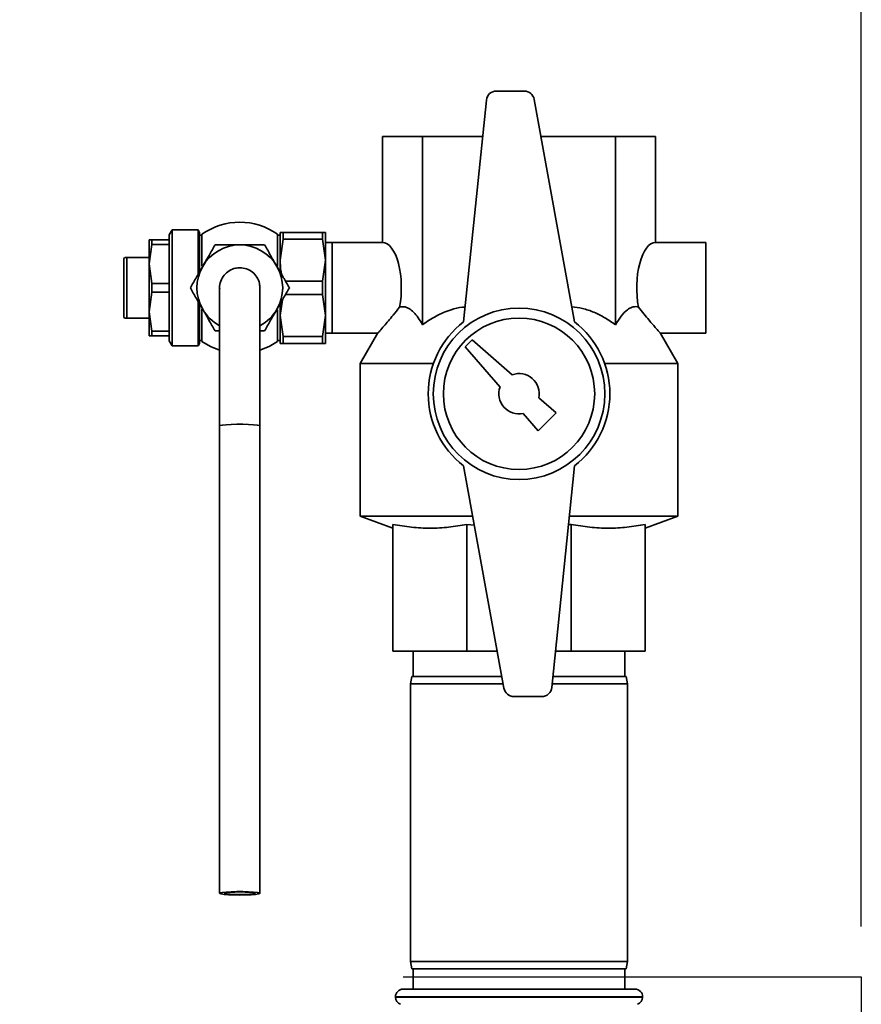
# Paper-space layout 'Blatt1' of a CAD drawing. Units: millimetres. Extents: x 0 to 5940, y 0 to 4200.
# Drawn here: x 1925 to 2092, y 3365 to 3560 of the extents above; entities that cross this region are included whole.
import ezdxf

# ---------------------------------------------------------------- set-up
doc = ezdxf.new("R2010")
doc.units = ezdxf.units.MM
doc.header["$LTSCALE"] = 10
doc.layers.add('1', color=7, linetype='Continuous')
doc.styles.add('SLDTEXTSTYLE0', font='TXT', dxfattribs={"width": 0.605})
doc.dimstyles.new('SLDDIMSTYLE0', dxfattribs={"dimtxt": 35, "dimasz": 25, "dimexe": 0, "dimexo": 0.0625, "dimgap": 8.75, "dimtad": 1, "dimdec": 1, "dimrnd": 1e-09, "dimzin": 4, "dimdsep": 46, "dimtxsty": 'SLDTEXTSTYLE0', "dimsah": 1, "dimcen": 0.09, "dimadec": 0, "dimazin": 1, "dimtfac": 1, "dimtdec": 1, "dimtofl": 0, "dimtmove": 0, "dimatfit": 3, "dimfxl": 1, "dimfrac": 2, "dimtolj": 1, "dimtzin": 12, "dimarcsym": 0})

# ---------------------------------------------------------------- blocks, each defined once
blk = doc.blocks.new('_D')
at = {"layer": '1'}
for p, q in [((479.88, 3687.67), (479.88, 3925.05)), ((2091.74, 3380.11), (2091.74, 3925.05)), ((2091.74, 3915.05), (479.88, 3915.05))]:
    blk.add_line(p, q, dxfattribs=at)
for points in [[(479.88, 3915.05), (504.88, 3911.05), (504.88, 3919.05)], [(2091.74, 3915.05), (2066.74, 3919.05), (2066.74, 3911.05)]]:
    blk.add_solid(points, dxfattribs=at)
at = {"layer": '1', "insert": (1193.57, 3960.16), "char_height": 35, "attachment_point": 1, "style": 'SLDTEXTSTYLE0'}
blk.add_mtext('ca. 1650', dxfattribs=at)

psp = doc.layouts.new('Blatt1')

# ---------------------------------------------------------------- linework, layer by layer
at = {"color": 7, "linetype": 'Continuous', "lineweight": 35}
for p, q in [((2017.4, 3543.87), (2012.88, 3499.92)), ((2024.92, 3545.67), (2019.39, 3545.67)), ((2034.88, 3499.92), (2026.89, 3544.03)), ((1996.82, 3515.67), (1996.82, 3536.67)), ((1996.82, 3536.67), (2004.75, 3536.67)), ((2004.75, 3536.67), (2016.66, 3536.67)), ((2004.75, 3499.37), (2004.75, 3536.67)), ((2028.22, 3536.67), (2043.02, 3536.67)), ((2043.02, 3499.37), (2043.02, 3536.67)), ((2043.02, 3536.67), (2050.94, 3536.67)), ((2050.94, 3515.67), (2050.94, 3536.67)), ((1955.1, 3518.17), (1954.52, 3517.17)), ((1954.52, 3517.17), (1954.52, 3516.17)), ((1960.23, 3518.17), (1955.1, 3518.17)), ((1955.1, 3518.17), (1955.1, 3495.17)), ((1960.52, 3517.67), (1960.23, 3518.17)), ((1960.23, 3518.17), (1960.23, 3509.34)), ((1960.52, 3517.67), (1960.52, 3509.86)), ((1961.02, 3517.12), (1960.52, 3517.12)), ((1976.52, 3517.12), (1976.02, 3517.12)), ((1977.1, 3517.67), (1976.52, 3517.67)), ((1976.52, 3517.67), (1976.52, 3512.17)), ((1977.1, 3516.32), (1977.1, 3517.67)), ((1984.94, 3517.67), (1977.1, 3517.67)), ((1985.52, 3517.67), (1984.94, 3517.67)), ((1984.94, 3516.32), (1984.94, 3517.67)), ((1985.52, 3512.17), (1985.52, 3517.67)), ((1951.1, 3516.17), (1950.52, 3516.17)), ((1950.52, 3516.17), (1950.52, 3511.42)), ((1951.1, 3515.29), (1950.52, 3511.42)), ((1951.1, 3516.17), (1951.1, 3515.29)), ((1954.52, 3516.17), (1951.1, 3516.17)), ((1951.1, 3515.29), (1954.52, 3515.29)), ((1954.52, 3516.17), (1954.52, 3515.29)), ((1954.52, 3515.29), (1954.52, 3507.55)), ((1976.52, 3512.17), (1977.1, 3516.32)), ((1977.1, 3516.32), (1984.94, 3516.32)), ((1984.94, 3516.32), (1985.52, 3512.17)), ((1986.82, 3515.67), (1985.52, 3515.67)), ((1996.82, 3515.67), (1986.82, 3515.67)), ((1986.82, 3497.67), (1986.82, 3515.67)), ((2060.94, 3515.67), (2050.94, 3515.67)), ((2060.94, 3515.67), (2060.94, 3497.67)), ((1945.67, 3512.67), (1945.52, 3512.42)), ((1946.1, 3512.67), (1946.1, 3500.67)), ((1950.52, 3512.67), (1946.1, 3512.67)), ((1945.52, 3512.42), (1945.52, 3500.92)), ((1950.52, 3511.42), (1950.52, 3501.92)), ((1950.52, 3511.42), (1951.1, 3507.55)), ((1976.52, 3512.17), (1976.52, 3509.86)), ((1985.52, 3512.17), (1984.94, 3508.02)), ((1985.52, 3501.17), (1985.52, 3512.17)), ((1951.1, 3507.55), (1951.1, 3505.79)), ((1954.52, 3507.55), (1951.1, 3507.55)), ((1954.52, 3507.55), (1954.52, 3505.79)), ((1984.94, 3508.02), (1977.56, 3508.02)), ((1984.94, 3505.32), (1984.94, 3508.02)), ((1951.1, 3505.79), (1950.52, 3501.92)), ((1951.1, 3505.79), (1954.52, 3505.79)), ((1954.52, 3505.79), (1954.52, 3498.05)), ((1964.52, 3506.64), (1964.52, 3479.28)), ((1972.52, 3479.28), (1972.52, 3506.64)), ((1977.56, 3505.32), (1984.94, 3505.32)), ((1984.94, 3505.32), (1985.52, 3501.17)), ((1960.23, 3503.99), (1960.23, 3495.17)), ((1960.52, 3503.48), (1960.52, 3495.67)), ((1976.52, 3501.17), (1976.95, 3504.27)), ((1976.52, 3503.48), (1976.52, 3501.17)), ((1951.1, 3498.05), (1950.52, 3501.92)), ((1950.52, 3501.92), (1950.52, 3497.17)), ((1977.1, 3497.02), (1976.52, 3501.17)), ((1976.52, 3501.17), (1976.52, 3495.67)), ((1985.52, 3501.17), (1984.94, 3497.02)), ((1985.52, 3495.67), (1985.52, 3501.17)), ((1945.52, 3500.92), (1945.67, 3500.67)), ((1946.1, 3500.67), (1950.52, 3500.67)), ((1951.1, 3497.17), (1950.52, 3497.17)), ((1954.52, 3498.05), (1951.1, 3498.05)), ((1951.1, 3498.05), (1951.1, 3497.17)), ((1951.1, 3497.17), (1954.52, 3497.17)), ((1954.52, 3498.05), (1954.52, 3497.17)), ((1954.52, 3497.17), (1954.52, 3496.17)), ((1963.61, 3498.17), (1964.52, 3498.17)), ((1972.52, 3498.17), (1973.43, 3498.17)), ((1985.52, 3497.67), (1986.82, 3497.67)), ((1986.82, 3497.67), (1995.84, 3497.67)), ((1995.89, 3497.75), (1992.38, 3491.68)), ((2055.38, 3491.68), (2051.87, 3497.75)), ((2051.92, 3497.67), (2060.94, 3497.67)), ((1954.52, 3496.17), (1955.1, 3495.17)), ((1955.1, 3495.17), (1960.23, 3495.17)), ((1960.23, 3495.17), (1960.52, 3495.67)), ((1960.52, 3496.22), (1961.02, 3496.22)), ((1976.02, 3496.22), (1976.52, 3496.22)), ((1976.52, 3495.67), (1977.1, 3495.67)), ((1984.94, 3497.02), (1977.1, 3497.02)), ((1977.1, 3495.67), (1977.1, 3497.02)), ((1977.1, 3495.67), (1984.94, 3495.67)), ((1984.94, 3495.67), (1984.94, 3497.02)), ((1984.94, 3495.67), (1985.52, 3495.67)), ((2014.59, 3496.38), (2013.17, 3494.96)), ((2022.54, 3489.44), (2014.59, 3496.38)), ((2013.17, 3494.96), (2020.11, 3487.01)), ((1992.38, 3491.68), (1992.38, 3461.4)), ((2006.91, 3491.68), (1992.38, 3491.68)), ((2055.38, 3491.68), (2040.85, 3491.68)), ((2055.38, 3461.4), (2055.38, 3491.68)), ((2031.21, 3481.88), (2027.8, 3484.85)), ((2024.7, 3481.75), (2027.67, 3478.34)), ((2027.67, 3478.34), (2031.21, 3481.88)), ((1964.52, 3479.28), (1964.52, 3386.67)), ((1972.52, 3386.67), (1972.52, 3479.28)), ((2012.88, 3471.42), (2020.88, 3427.31)), ((2030.36, 3427.46), (2034.88, 3471.42)), ((1992.38, 3461.4), (1998.88, 3459.03)), ((2014.7, 3461.4), (1992.38, 3461.4)), ((2055.38, 3461.4), (2033.85, 3461.4)), ((2048.88, 3459.03), (2055.38, 3461.4)), ((1998.88, 3459.78), (1998.88, 3434.67)), ((2015.02, 3459.6), (2013.53, 3459.78)), ((2013.53, 3459.78), (2013.53, 3434.67)), ((2034.24, 3459.78), (2033.68, 3459.74)), ((2034.24, 3459.78), (2034.24, 3434.67)), ((2048.88, 3459.78), (2048.88, 3434.67)), ((2013.53, 3434.67), (1998.88, 3434.67)), ((2002.88, 3434.67), (2002.88, 3429.67)), ((2019.54, 3434.67), (2013.53, 3434.67)), ((2034.24, 3434.67), (2031.1, 3434.67)), ((2048.88, 3434.67), (2034.24, 3434.67)), ((2044.88, 3429.67), (2044.88, 3434.67)), ((2002.65, 3429.67), (2002.38, 3428.17)), ((2002.65, 3429.67), (2020.45, 3429.67)), ((2030.59, 3429.67), (2045.12, 3429.67)), ((2045.38, 3428.17), (2045.12, 3429.67)), ((2002.38, 3428.17), (2002.38, 3373.17)), ((2020.72, 3428.17), (2002.38, 3428.17)), ((2045.38, 3428.17), (2030.43, 3428.17)), ((2045.38, 3373.17), (2045.38, 3428.17)), ((2022.84, 3425.67), (2028.37, 3425.67)), ((2002.38, 3373.17), (2002.65, 3371.67)), ((2002.38, 3373.17), (2023.88, 3373.17)), ((2023.88, 3373.17), (2045.38, 3373.17)), ((2045.12, 3371.67), (2045.38, 3373.17)), ((2023.88, 3371.67), (2002.65, 3371.67)), ((2002.88, 3371.67), (2002.88, 3367.67)), ((2045.12, 3371.67), (2023.88, 3371.67)), ((2044.88, 3367.67), (2044.88, 3371.67)), ((2000.88, 3367.67), (2046.88, 3367.67)), ((1999.38, 3366.17), (1999.38, 3366.08)), ((2048.38, 3366.17), (1999.38, 3366.17)), ((1999.38, 3366.08), (2023.88, 3366.08)), ((2023.88, 3366.08), (2048.38, 3366.08)), ((2048.38, 3366.08), (2048.38, 3366.17))]:
    psp.add_line(p, q, dxfattribs=at)
at = {"color": 7, "linetype": 'Continuous', "lineweight": 35, "flags": 128}
for points in [[(1961.02, 3496.05), (1962.74, 3495.03), (1964.52, 3494.3)], [(1972.52, 3494.3), (1974.31, 3495.03), (1976.02, 3496.05)], [(1972.52, 3479.28), (1972.42, 3479.36), (1971.99, 3479.46), (1971.24, 3479.54), (1970.26, 3479.6), (1969.12, 3479.63), (1967.93, 3479.63), (1966.79, 3479.6), (1965.8, 3479.54), (1965.06, 3479.46), (1964.62, 3479.36), (1964.52, 3479.28)], [(1968.52, 3386.32), (1967.34, 3386.34), (1966.27, 3386.38), (1965.39, 3386.45), (1964.8, 3386.54), (1964.53, 3386.64), (1964.62, 3386.75), (1965.06, 3386.84), (1965.8, 3386.92), (1966.79, 3386.98), (1967.93, 3387.01), (1969.12, 3387.01), (1970.26, 3386.98), (1971.24, 3386.92), (1971.99, 3386.84), (1972.42, 3386.75), (1972.51, 3386.64), (1972.24, 3386.54), (1971.65, 3386.45), (1970.77, 3386.38), (1969.7, 3386.34), (1968.52, 3386.32)], [(1968.52, 3386.41), (1967.5, 3386.42), (1966.59, 3386.47), (1965.92, 3386.54), (1965.57, 3386.62), (1965.57, 3386.71), (1965.92, 3386.8), (1966.59, 3386.87), (1967.5, 3386.91), (1968.52, 3386.93), (1969.55, 3386.91), (1970.45, 3386.87), (1971.12, 3386.8), (1971.48, 3386.71), (1971.48, 3386.62), (1971.12, 3386.54), (1970.45, 3386.47), (1969.55, 3386.42), (1968.52, 3386.41)]]:
    psp.add_lwpolyline(points, dxfattribs=at)
at = {"color": 7, "linetype": 'Continuous', "lineweight": 35}
for radius in [17, 15]:
    psp.add_circle((2023.88, 3485.67), radius, dxfattribs=at)
for centre, radius, start, end in [((2019.39, 3543.67), 2, 90, 174.1261), ((2024.92, 3543.67), 2, 10.2739, 90), ((1968.52, 3506.67), 13, 54.7656, 125.2344), ((1968.52, 3506.67), 8.5, 90, 150), ((1968.52, 3506.67), 8.5, 30, 90), ((1968.52, 3506.67), 8.5, 150, 210), ((1968.52, 3506.67), 8.5, 330, 30), ((1968.52, 3506.67), 8.5, 210, 241.9275), ((1968.52, 3506.67), 8.5, 298.0725, 330), ((2023.88, 3485.67), 18, 127.6699, 232.3301), ((2023.88, 3485.67), 18, 307.6699, 52.3301), ((2023.88, 3485.67), 4, 348.2359, 109.5651), ((2023.88, 3485.67), 4, 160.4349, 281.7641), ((2022.84, 3427.67), 2, 190.2739, 270), ((2028.37, 3427.67), 2, 270, 354.1261), ((2000.88, 3366.17), 1.5, 90, 180), ((2046.88, 3366.17), 1.5, 0, 90), ((2000.88, 3366.08), 1.5, 180, 250.5288), ((2046.88, 3366.08), 1.5, 289.4712, 0)]:
    psp.add_arc(centre, radius, start, end, dxfattribs=at)
for centre, start_param, end_param in [((1996.82, 3506.67), 4.274873, 6.283185), ((2050.94, 3506.67), 0, 2.008312)]:
    psp.add_ellipse(centre, major_axis=(0, 9), ratio=0.414214, start_param=start_param, end_param=end_param, dxfattribs=at)
for points, knots in [([(1961.02, 3517.29), (1961.02, 3517.23), (1961.02, 3517.11), (1961.02, 3516.21), (1961.02, 3514.72), (1961.02, 3512.89), (1961.02, 3511.52), (1961.02, 3510.99)], [0, 0, 0, 0, 0.183415, 0.366531, 0.556638, 0.828161, 1, 1, 1, 1]), ([(1976.02, 3510.88), (1976.02, 3510.98), (1976.02, 3512), (1976.02, 3513.71), (1976.02, 3515.64), (1976.02, 3516.83), (1976.02, 3517.26), (1976.02, 3517.28), (1976.02, 3517.29)], [0, 0, 0, 0, 0.029617, 0.327287, 0.556573, 0.751505, 0.947097, 1, 1, 1, 1]), ([(1963.61, 3515.17), (1963.22, 3514.48), (1962.41, 3513.09), (1961.58, 3511.64), (1961.16, 3510.92)], [0, 0, 0, 0, 0.495458, 1, 1, 1, 1]), ([(1968.52, 3515.17), (1967.7, 3515.17), (1966.04, 3515.17), (1964.43, 3515.17), (1963.61, 3515.17)], [0, 0, 0, 0, 0.494511, 1, 1, 1, 1]), ([(1973.43, 3515.17), (1972.63, 3515.17), (1971.02, 3515.17), (1969.36, 3515.17), (1968.52, 3515.17)], [0, 0, 0, 0, 0.495458, 1, 1, 1, 1]), ([(1975.88, 3510.92), (1975.47, 3511.63), (1974.64, 3513.07), (1973.84, 3514.46), (1973.43, 3515.17)], [0, 0, 0, 0, 0.494511, 1, 1, 1, 1]), ([(1946.1, 3512.67), (1945.95, 3512.67), (1945.7, 3512.67), (1945.7, 3512.67), (1945.7, 3512.67)], [0, 0, 0, 0, 0.578987, 1, 1, 1, 1]), ([(1961.16, 3510.92), (1960.75, 3510.21), (1959.92, 3508.77), (1959.11, 3507.37), (1958.71, 3506.67)], [0, 0, 0, 0, 0.494511, 1, 1, 1, 1]), ([(1978.34, 3506.67), (1977.94, 3507.36), (1977.13, 3508.75), (1976.3, 3510.19), (1975.88, 3510.92)], [0, 0, 0, 0, 0.495458, 1, 1, 1, 1]), ([(1976.84, 3509.26), (1976.78, 3509.53), (1976.56, 3510.48), (1976.54, 3511.46), (1976.52, 3512.17)], [0, 0, 0, 0, 0.2800558, 1, 1, 1, 1]), ([(1964.55, 3506.53), (1964.54, 3506.58), (1964.45, 3507.07), (1964.72, 3508.03), (1965.36, 3509.22), (1966.4, 3510.12), (1967.51, 3510.58), (1968.24, 3510.63), (1968.52, 3510.64)], [0, 0, 0, 0, 0.023497, 0.234791, 0.446036, 0.657142, 0.868084, 1, 1, 1, 1]), ([(1968.52, 3510.64), (1968.97, 3510.6), (1969.87, 3510.51), (1971.07, 3509.82), (1971.97, 3508.81), (1972.48, 3507.67), (1972.47, 3506.9), (1972.47, 3506.59)], [0, 0, 0, 0, 0.212944, 0.425887, 0.638892, 0.852044, 1, 1, 1, 1]), ([(1958.71, 3506.67), (1959.1, 3505.98), (1959.91, 3504.59), (1960.74, 3503.14), (1961.16, 3502.42)], [0, 0, 0, 0, 0.495458, 1, 1, 1, 1]), ([(1975.88, 3502.42), (1976.29, 3503.13), (1977.13, 3504.57), (1977.93, 3505.96), (1978.34, 3506.67)], [0, 0, 0, 0, 0.494511, 1, 1, 1, 1]), ([(2000.2, 3502.86), (2000.49, 3502.9), (2001.11, 3503), (2002.04, 3502.63), (2002.98, 3501.87), (2003.89, 3500.77), (2004.46, 3499.84), (2004.75, 3499.37)], [0, 0, 0, 0, 0.182686, 0.380701, 0.583968, 0.790657, 1, 1, 1, 1]), ([(2034.34, 3502.89), (2035.05, 3502.81), (2036.55, 3502.64), (2038.76, 3501.86), (2040.95, 3500.77), (2042.32, 3499.84), (2043.02, 3499.37)], [0, 0, 0, 0, 0.227859, 0.481292, 0.738992, 1, 1, 1, 1]), ([(2043.02, 3499.37), (2043.38, 3499.96), (2044.12, 3501.16), (2045.23, 3502.31), (2046.3, 3502.9), (2047.04, 3502.98), (2047.47, 3502.88), (2047.56, 3502.86)], [0, 0, 0, 0, 0.266545, 0.538621, 0.736566, 0.940087, 1, 1, 1, 1]), ([(1961.02, 3502.45), (1961.02, 3502.36), (1961.02, 3501.33), (1961.02, 3499.63), (1961.02, 3497.7), (1961.02, 3496.5), (1961.02, 3496.08), (1961.02, 3496.06), (1961.02, 3496.05)], [0, 0, 0, 0, 0.029617, 0.327287, 0.556573, 0.751505, 0.947097, 1, 1, 1, 1]), ([(1961.16, 3502.42), (1961.57, 3501.71), (1962.4, 3500.27), (1963.21, 3498.87), (1963.61, 3498.17)], [0, 0, 0, 0, 0.494511, 1, 1, 1, 1]), ([(1973.43, 3498.17), (1973.83, 3498.86), (1974.63, 3500.25), (1975.46, 3501.69), (1975.88, 3502.42)], [0, 0, 0, 0, 0.495458, 1, 1, 1, 1]), ([(1976.02, 3496.05), (1976.02, 3496.11), (1976.02, 3496.23), (1976.02, 3497.13), (1976.02, 3498.62), (1976.02, 3500.45), (1976.02, 3501.81), (1976.02, 3502.34)], [0, 0, 0, 0, 0.183415, 0.366531, 0.556638, 0.828161, 1, 1, 1, 1]), ([(1995.91, 3497.74), (1995.89, 3497.72), (1995.81, 3497.63), (1996.25, 3498.12), (1997.23, 3499.24), (1998.66, 3500.91), (1999.77, 3502.31), (2000.2, 3502.86)], [0, 0, 0, 0, 0.067027, 0.269577, 0.4813007, 0.7985911, 1, 1, 1, 1]), ([(2004.75, 3499.37), (2005.63, 3499.96), (2007.41, 3501.17), (2010.1, 3502.28), (2012.06, 3502.82), (2013.01, 3502.84), (2013.18, 3502.85)], [0, 0, 0, 0, 0.341029, 0.689135, 0.942394, 1, 1, 1, 1]), ([(2047.56, 3502.86), (2048.28, 3501.95), (2049.6, 3500.3), (2051.04, 3498.65), (2051.84, 3497.76), (2051.85, 3497.75), (2051.86, 3497.74)], [0, 0, 0, 0, 0.336401, 0.614796, 0.840419, 1, 1, 1, 1]), ([(1945.7, 3500.67), (1945.69, 3500.67), (1945.63, 3500.67), (1945.89, 3500.67), (1946.1, 3500.67)], [0, 0, 0, 0, 0.171636, 1, 1, 1, 1]), ([(2013.53, 3459.78), (2012.32, 3459.57), (2009.92, 3459.16), (2006.26, 3458.97), (2002.57, 3459.15), (2000.11, 3459.57), (1998.88, 3459.78)], [0, 0, 0, 0, 0.2469301, 0.4949779, 0.7468371, 1, 1, 1, 1]), ([(2048.88, 3459.78), (2047.68, 3459.57), (2045.27, 3459.16), (2041.61, 3458.97), (2037.92, 3459.15), (2035.47, 3459.57), (2034.24, 3459.78)], [0, 0, 0, 0, 0.24693, 0.494978, 0.746837, 1, 1, 1, 1])]:
    psp.add_open_spline(points, degree=3, knots=knots, dxfattribs=at)
at = {"layer": '1'}
for p, q in [((2000.91, 3370.11), (2091.74, 3370.11)), ((2091.74, 3370.11), (2091.74, 2785.35))]:
    psp.add_line(p, q, dxfattribs=at)

# ---------------------------------------------------------------- dimensions: what is measured, and where the dimension line sits
dim = psp.add_linear_dim(base=(479.88, 3915.05), p1=(2091.74, 3370.11), p2=(479.88, 3677.67), dimstyle='SLDDIMSTYLE0', dxfattribs=at)
dim.commit()
dim.dimension.update_dxf_attribs({"geometry": '_D', "text_midpoint": (1285.81, 3915.05), "dimtype": 160})

doc.saveas('drawing.dxf')
